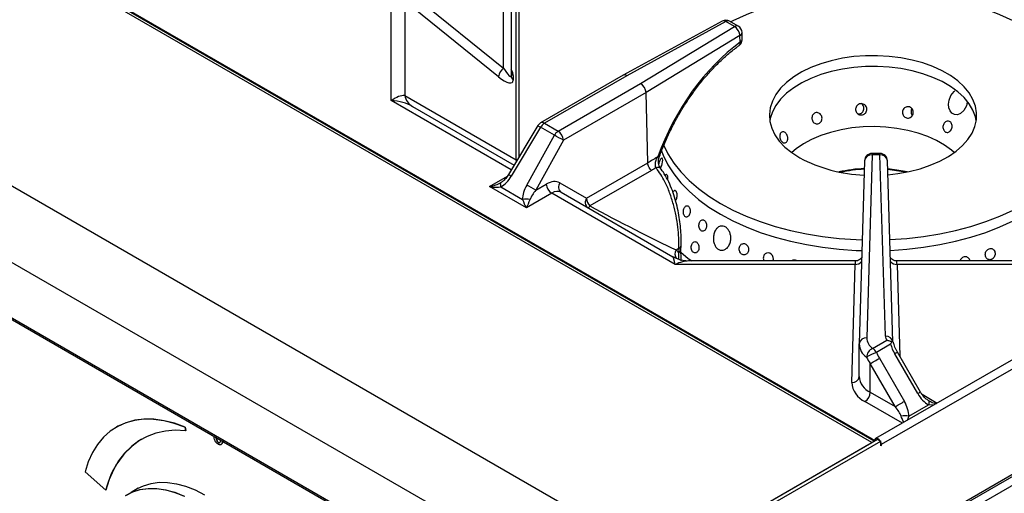
# Model space of a CAD drawing. Units: millimetres. Extents: x -193 to 2066, y -1187 to 312.
# Drawn here: x 1404 to 1665, y -954 to -828 of the extents above; entities that cross this region are included whole.
import ezdxf

# ---------------------------------------------------------------- set-up
doc = ezdxf.new("R2010")
doc.units = ezdxf.units.MM
doc.layers.get('0').update_dxf_attribs({"lineweight": 18})

msp = doc.modelspace()

# ---------------------------------------------------------------- linework, layer by layer
at = {"color": 7, "linetype": 'Continuous', "lineweight": 30}
for p, q in [((1629.674, -940.074), (987.621, -569.425)), ((1630.26, -939.736), (988.621, -569.326)), ((932.762, -601.094), (1574.815, -971.744)), ((924.754, -616.738), (1566.807, -987.387)), ((927.477, -632.998), (1569.53, -1003.647)), ((927.87, -633.643), (1569.607, -1004.11)), ((2059.142, -691.684), (1630.635, -939.056)), ((2060.65, -693.277), (1632.144, -940.649)), ((1632.002, -968.534), (2062.63, -719.937)), ((1631.833, -969.207), (2062.278, -720.716)), ((2061.57, -723.489), (1609.728, -984.332)), ((1532.352, -841.098), (1532.352, -810.599)), ((1534.318, -809.445), (1534.318, -843.155)), ((1422.822, -819.692), (1629.685, -939.112)), ((1507.585, -821.113), (1532.352, -841.098)), ((1502.669, -849.708), (1502.669, -822.274)), ((1506.204, -823.422), (1506.204, -848.367)), ((1530.971, -843.407), (1506.204, -823.422)), ((1535.618, -865.351), (1535.618, -823.242)), ((1536.497, -864.495), (1536.497, -825.885)), ((1590.103, -828.684), (1563.944, -843.01)), ((1591.063, -828.805), (1564.918, -843.124)), ((1593.341, -830.12), (1591.063, -828.805)), ((1594.341, -830.021), (1592.063, -828.706)), ((1568.537, -845.213), (1593.341, -830.12)), ((1594.791, -832.498), (1569.97, -847.603)), ((1594.837, -834.265), (1594.791, -832.498)), ((1595.386, -833.469), (1595.341, -831.702)), ((1534.904, -843.116), (1534.904, -844.31)), ((1563.932, -843.017), (1542.132, -855.602)), ((1564.918, -843.124), (1543.131, -855.701)), ((1546.751, -857.791), (1568.537, -845.213)), ((1569.97, -847.603), (1548.164, -860.191)), ((1570.445, -866.17), (1569.97, -847.603)), ((1569.97, -847.603), (1569.97, -847.603)), ((1506.204, -848.367), (1535.618, -865.351)), ((1508.275, -851.254), (1535.136, -866.76)), ((1543.131, -855.701), (1546.751, -857.791)), ((1541.417, -856.305), (1533.657, -869.223)), ((1542.131, -856.757), (1534.372, -869.675)), ((1545.751, -858.846), (1542.131, -856.757)), ((1538.443, -872.025), (1545.751, -858.846)), ((1548.164, -860.191), (1540.857, -873.37)), ((1631.774, -863.666), (1629.707, -863.666)), ((1554.237, -875.527), (1570.445, -866.171)), ((1570.445, -866.171), (1570.445, -866.17)), ((1627.707, -865.608), (1626.311, -913.98)), ((1629.707, -864.033), (1628.31, -912.405)), ((1631.774, -864.033), (1629.707, -864.033)), ((1633.219, -912.001), (1631.774, -864.033)), ((1635.216, -913.513), (1633.773, -865.606)), ((1571.39, -868.179), (1555.163, -877.547)), ((1547.172, -871.448), (1554.237, -875.527)), ((1538.355, -878.03), (1528.63, -872.416)), ((1531.63, -872.515), (1537.355, -875.82)), ((1540.857, -873.37), (1543.629, -871.769)), ((1547.586, -873.947), (1577.084, -890.976)), ((1545.042, -874.169), (1538.355, -878.03)), ((1577.691, -893.017), (1545.042, -874.169)), ((1577.914, -889.15), (1577.915, -889.15)), ((1577.915, -889.15), (1578.655, -888.723)), ((1579.211, -889.122), (1579.239, -887.985)), ((1625.279, -892.1), (1581.278, -892.1)), ((1680.202, -892.1), (1636.22, -892.1)), ((1625.212, -893.017), (1577.691, -893.017)), ((1624.311, -924.234), (1625.212, -893.017)), ((1683.788, -893.017), (1636.29, -893.017)), ((1629.844, -915.202), (1633.588, -913.041)), ((1626.311, -913.98), (1626.31, -914.018)), ((1626.31, -922.62), (1626.31, -914.018)), ((1634.588, -914.097), (1630.844, -916.258)), ((1631.652, -917.814), (1638.225, -929.199)), ((1641.76, -927.158), (1635.683, -916.631)), ((1642.492, -926.735), (1636.415, -916.208)), ((1635.811, -930.593), (1629.238, -919.208)), ((1629.238, -926.798), (1629.238, -919.208)), ((1629.238, -926.798), (1635.811, -930.593)), ((1639.396, -933.142), (1644.59, -930.144)), ((1430.086, -936.004), (1430.016, -936.045)), ((1448.138, -936.068), (1448.209, -936.027)), ((1448.138, -936.068), (1448.321, -936.962)), ((1448.209, -936.027), (1448.392, -936.921)), ((1448.321, -936.962), (1448.392, -936.921)), ((1456.952, -940.112), (1457.023, -940.071)), ((1574.815, -971.744), (1631.126, -939.236)), ((1574.815, -971.744), (1629.674, -940.074)), ((1575.664, -972.233), (1631.974, -939.726)), ((1630.376, -939.628), (1630.376, -939.669)), ((1631.126, -939.236), (1631.974, -939.726)), ((1631.974, -940.943), (1631.974, -939.726)), ((1631.974, -940.747), (1632.144, -940.845)), ((1632.144, -940.845), (1631.974, -940.943)), ((1632.144, -940.649), (1632.144, -940.845)), ((1421.748, -947.807), (1427.212, -952.652)), ((1427.212, -952.652), (1427.282, -952.612)), ((1435.818, -952.196), (1433.944, -953.278))]:
    msp.add_line(p, q, dxfattribs=at)
at = {"color": 8, "linetype": 'Continuous', "lineweight": 30}
for p, q in [((1534.382, -868.016), (1502.669, -849.708)), ((1535.743, -865.75), (1535.618, -865.351)), ((1528.63, -872.416), (1533.348, -869.692)), ((1578.677, -891.667), (1578.625, -889.918)), ((1636.29, -893.017), (1637.02, -917.257)), ((1642.903, -927.34), (1646.917, -929.657)), ((1637.724, -934.963), (1627.824, -929.248)), ((1645.924, -930.23), (1644.59, -930.144)), ((1639.396, -933.142), (1638.951, -934.255)), ((1629.685, -939.112), (1629.451, -939.269)), ((1630.411, -939.649), (1630.376, -939.628)), ((1631.974, -940.551), (1632.144, -940.649))]:
    msp.add_line(p, q, dxfattribs=at)
at = {"color": 7, "linetype": 'Continuous', "lineweight": 30}
for points in [[(1668.363, -829.314), (1666.97, -828.605), (1663.455, -827.005), (1659.734, -825.57), (1655.829, -824.307), (1651.765, -823.225), (1647.566, -822.331), (1643.258, -821.63), (1638.868, -821.126), (1634.424, -820.822), (1629.952, -820.721), (1625.48, -820.822), (1621.035, -821.126), (1616.645, -821.63), (1612.338, -822.331), (1608.139, -823.225), (1604.074, -824.307), (1600.169, -825.57), (1596.448, -827.005), (1592.933, -828.605), (1592.373, -828.885)], [(1633.884, -869.28), (1636.538, -868.98), (1639.527, -868.446), (1642.391, -867.72), (1645.093, -866.809), (1647.597, -865.727), (1649.872, -864.487), (1651.887, -863.105), (1653.615, -861.6), (1655.036, -859.991), (1656.129, -858.299), (1656.881, -856.546), (1657.282, -854.754), (1657.327, -852.949), (1657.014, -851.152), (1656.349, -849.387), (1655.34, -847.677), (1654, -846.045), (1652.346, -844.512), (1650.401, -843.098), (1648.189, -841.821), (1645.739, -840.698), (1643.083, -839.743), (1640.256, -838.97), (1637.295, -838.387), (1634.238, -838.003), (1631.125, -837.823), (1627.997, -837.849), (1624.894, -838.08), (1621.858, -838.514), (1618.926, -839.145), (1616.139, -839.965), (1613.532, -840.963), (1611.138, -842.126), (1608.99, -843.439), (1607.115, -844.885), (1605.538, -846.445), (1604.279, -848.098), (1603.355, -849.824), (1602.778, -851.599), (1602.555, -853.4), (1602.688, -855.205), (1603.178, -856.988), (1604.016, -858.728), (1605.193, -860.402), (1606.692, -861.987), (1608.495, -863.463), (1610.577, -864.811)], [(1657.24, -855.055), (1657.014, -854.009), (1656.349, -852.245), (1655.34, -850.535), (1654, -848.903), (1652.346, -847.37), (1650.401, -845.956), (1648.189, -844.679), (1645.739, -843.556), (1643.083, -842.601), (1640.256, -841.827), (1637.295, -841.245), (1634.238, -840.861), (1631.125, -840.681), (1627.997, -840.707), (1624.894, -840.938), (1621.858, -841.372), (1618.926, -842.003), (1616.139, -842.823), (1613.532, -843.821), (1611.138, -844.984), (1608.99, -846.297), (1607.115, -847.743), (1605.538, -849.303), (1604.279, -850.956), (1603.355, -852.682), (1602.778, -854.457), (1602.664, -855.055)], [(1654.861, -850.088), (1654.621, -851.044), (1653.957, -852.276), (1653.039, -853.15), (1652.263, -853.458), (1651.464, -853.411), (1650.809, -853.042), (1650.32, -852.44), (1650.003, -851.644), (1649.889, -850.672), (1650.036, -849.554), (1650.512, -848.366), (1651.353, -847.294), (1651.556, -847.121)], [(1651.421, -863.454), (1650.724, -862.844), (1648.87, -861.484), (1646.75, -860.26), (1644.395, -859.19), (1641.837, -858.288), (1639.112, -857.567), (1636.258, -857.037), (1633.316, -856.706), (1630.327, -856.578), (1627.332, -856.655), (1624.374, -856.936), (1621.495, -857.416), (1618.734, -858.09), (1616.13, -858.948), (1613.721, -859.978), (1611.54, -861.165), (1609.617, -862.492), (1608.483, -863.454)], [(1634.4, -886.431), (1634.424, -886.43), (1638.868, -886.126), (1643.258, -885.622), (1647.566, -884.921), (1651.765, -884.027), (1655.829, -882.945), (1659.734, -881.682), (1663.455, -880.247), (1666.97, -878.647), (1670.257, -876.894), (1673.295, -874.996), (1676.066, -872.967), (1678.552, -870.819), (1680.739, -868.565), (1682.613, -866.218), (1684.162, -863.794), (1685.377, -861.308), (1686.02, -859.55)], [(1634.486, -889.285), (1638.868, -888.984), (1643.258, -888.48), (1647.566, -887.779), (1651.765, -886.885), (1655.829, -885.803), (1659.734, -884.54), (1663.455, -883.105), (1666.97, -881.505), (1670.257, -879.752), (1673.295, -877.854), (1676.066, -875.825), (1678.552, -873.677), (1680.739, -871.423), (1682.613, -869.076), (1684.162, -866.652), (1685.377, -864.166), (1686.25, -861.631), (1686.52, -860.526)], [(1574.007, -862.787), (1574.527, -864.166), (1575.741, -866.652), (1577.291, -869.076), (1579.164, -871.423), (1581.351, -873.677), (1583.838, -875.825), (1586.609, -877.854), (1589.647, -879.752)], [(1574.57, -861.412), (1575.741, -863.794), (1577.291, -866.218), (1579.164, -868.565), (1581.351, -870.819), (1583.838, -872.967), (1586.609, -874.996), (1589.647, -876.894)], [(1573.755, -867.531), (1573.921, -867.273), (1574.108, -866.852), (1574.257, -866.373), (1574.352, -865.891), (1574.384, -865.462), (1574.352, -865.134), (1574.259, -864.944), (1574.115, -864.913), (1573.934, -865.045), (1573.811, -865.204)], [(1638.978, -868.561), (1636.258, -868.061), (1633.838, -867.773)], [(1531.63, -871.36), (1531.563, -871.418), (1531.514, -871.505), (1531.485, -871.619), (1531.475, -871.759), (1531.485, -871.921), (1531.514, -872.103), (1531.563, -872.302), (1531.63, -872.515)], [(1589.647, -876.894), (1592.933, -878.647), (1596.448, -880.247), (1600.169, -881.682), (1604.074, -882.945), (1608.139, -884.027), (1612.338, -884.921), (1616.645, -885.622), (1621.035, -886.126), (1625.48, -886.43), (1627.104, -886.49)], [(1589.647, -879.752), (1592.933, -881.505), (1596.448, -883.105), (1600.169, -884.54), (1604.074, -885.803), (1608.139, -886.885), (1612.338, -887.779), (1616.645, -888.48), (1621.035, -888.984), (1625.48, -889.288), (1627.022, -889.346)], [(1579.165, -889.753), (1581.143, -891.41), (1582.04, -892.1)], [(1603.515, -892.1), (1603.619, -891.655), (1603.578, -891.157), (1603.389, -890.691), (1603.076, -890.307), (1602.674, -890.049), (1602.229, -889.947), (1601.791, -890.012), (1601.409, -890.236), (1601.124, -890.594), (1600.969, -891.048), (1600.946, -891.357)], [(1629.238, -919.208), (1629.46, -919.08), (1629.728, -918.925), (1630.032, -918.75), (1630.359, -918.561), (1630.698, -918.365), (1631.035, -918.171), (1631.357, -917.985), (1631.652, -917.814)], [(1635.811, -930.593), (1636.033, -930.464), (1636.301, -930.309), (1636.605, -930.134), (1636.932, -929.945), (1637.271, -929.75), (1637.608, -929.555), (1637.93, -929.369), (1638.225, -929.199)], [(1644.589, -928.989), (1644.656, -929.048), (1644.705, -929.135), (1644.734, -929.249), (1644.744, -929.388), (1644.734, -929.55), (1644.705, -929.732), (1644.656, -929.931), (1644.59, -930.144)], [(1448.138, -936.068), (1445.316, -935.049), (1442.553, -934.354), (1439.871, -933.988), (1437.292, -933.956), (1434.837, -934.256), (1432.525, -934.887), (1430.376, -935.843), (1428.406, -937.117), (1426.631, -938.699), (1425.066, -940.575), (1423.724, -942.73), (1422.614, -945.147), (1421.748, -947.807)], [(1448.209, -936.027), (1445.387, -935.008), (1442.624, -934.313), (1439.942, -933.948), (1437.363, -933.915), (1434.908, -934.215), (1432.596, -934.846), (1430.446, -935.803), (1430.086, -936.004)], [(1448.321, -936.962), (1445.587, -936.859), (1442.967, -937.079), (1440.482, -937.621), (1438.147, -938.481), (1435.978, -939.654), (1433.991, -941.131), (1432.2, -942.902), (1430.616, -944.954), (1429.251, -947.275), (1428.113, -949.846), (1427.212, -952.652)], [(1631.781, -939.615), (1631.598, -939.391), (1631.26, -939.118), (1630.922, -939), (1630.635, -939.056), (1630.443, -939.277), (1630.376, -939.628)], [(1632.144, -940.649), (1632.076, -940.219), (1631.974, -939.95)], [(1435.818, -952.196), (1437.196, -951.517), (1439.178, -950.89), (1441.306, -950.587), (1443.557, -950.611), (1445.908, -950.963), (1448.335, -951.638), (1450.813, -952.63), (1453.316, -953.929)], [(1432.463, -954.079), (1434.283, -953.132), (1436.269, -952.503), (1438.4, -952.199), (1440.655, -952.224), (1443.009, -952.576), (1445.44, -953.253), (1447.923, -954.246)], [(1432.55, -954.096), (1434.367, -953.15), (1436.35, -952.523), (1438.477, -952.219), (1440.728, -952.244), (1443.079, -952.596), (1445.506, -953.271), (1447.984, -954.263)]]:
    msp.add_lwpolyline(points, dxfattribs=at)
at = {"color": 8, "linetype": 'Continuous', "lineweight": 30}
for points in [[(1629.707, -863.666), (1629.707, -863.667), (1629.707, -863.715), (1629.707, -863.839), (1629.707, -864.033)], [(1573.077, -864.537), (1573.283, -864.549), (1573.426, -864.532), (1573.5, -864.487), (1573.507, -864.473)], [(1572.626, -867.418), (1573.006, -867.31), (1573.333, -867.286), (1573.587, -867.347), (1573.742, -867.472)], [(1636.415, -916.208), (1636.39, -916.222), (1636.3, -916.274), (1636.148, -916.362), (1635.939, -916.482), (1635.683, -916.631)], [(1642.492, -926.735), (1642.468, -926.75), (1642.378, -926.801), (1642.226, -926.889), (1642.017, -927.01), (1641.76, -927.158)]]:
    msp.add_lwpolyline(points, dxfattribs=at)
at = {"color": 7, "linetype": 'Continuous', "lineweight": 30}
for centre, radius, start, end in [((1591.063, -830.438), 2, 60.00269, 118.70821), ((1591.779, -832.704), 3.019, 3.90011, 58.84682), ((1593.341, -831.753), 2, 1.46619, 60.00269), ((1593.386, -833.52), 2, 305.74437, 0), ((1593.386, -833.52), 2, 0, 1.46619), ((1534.53, -843.968), 3.603, 127.19698, 171.04433), ((1535.819, -841.926), 1.501, 181.3462, 232.45007), ((1535.819, -843.12), 1.501, 181.34526, 232.44857), ((1510.731, -847.305), 4.65, 193.20106, 238.11872), ((1543.131, -857.334), 2, 119.99731, 149.00773), ((1544.659, -858.149), 2.885, 121.9548, 151.14415), ((1548.278, -860.239), 2.885, 121.9548, 151.14415), ((1545.084, -860.389), 3.087, 3.67552, 57.31665), ((1483.855, -972.796), 129.675, 60.26899, 61.48975), ((1629.707, -865.666), 2, 90, 178.34625), ((1631.774, -865.666), 2, 1.72517, 90), ((1629.065, -829.973), 39.44, 242.04585, 267.86881), ((1629.772, -909.059), 41.453, 92.93638, 102.32207), ((1629.787, -908.871), 41.092, 92.99034, 101.81284), ((1630.206, -908.325), 40.539, 78.15266, 84.85161), ((1548.678, -872.483), 1.827, 145.50509, 233.28838), ((1476.587, -985.901), 129.591, 60.26817, 61.48971), ((1546.709, -871.571), 3.087, 183.67547, 237.3167), ((1538.355, -881.311), 5.582, 79.67905, 100.32086), ((1557.382, -875.306), 3.153, 184.02261, 225.28178), ((1576.967, -890.739), 1.85, 26.36627, 59.18751), ((1619.936, -890.36), 41.313, 177.72841, 179.38599), ((1631.837, -912.29), 3.529, 181.86525, 235.62206), ((1635.116, -911.912), 1.899, 182.67353, 216.44839), ((1630.719, -913.875), 4.411, 181.86422, 235.62217), ((1630.948, -917.694), 2.725, 113.88335, 176.23714), ((1628.317, -917.65), 2.885, 28.85545, 58.0452), ((1639.565, -937.748), 23.192, 112.08675, 119.26251), ((1631.272, -922.258), 4.975, 184.16908, 245.86571), ((1630.265, -923.8), 5.97, 184.16964, 245.86528), ((1626.167, -926.658), 3.074, 302.60482, 357.39493), ((1638.396, -938.632), 5.581, 79.66932, 100.31325), ((1448.119, -957.255), 21.348, 122.35411, 167.43746)]:
    msp.add_arc(centre, radius, start, end, dxfattribs=at)
at = {"color": 8, "linetype": 'Continuous', "lineweight": 30}
for centre, radius, start, end in [((1590.485, -829.526), 0.925, 51.2472, 114.38626), ((1591.649, -829.623), 1.006, 65.69209, 125.61771), ((1593.927, -830.938), 1.006, 65.69209, 125.61771), ((1594.423, -831.657), 0.919, 293.65609, 357.18461), ((1593.946, -834.463), 0.912, 311.84923, 12.55764), ((1594.469, -833.424), 0.918, 293.63048, 357.21022), ((1542.551, -856.468), 0.962, 52.86872, 115.8212), ((1548.837, -845.376), 13.21, 235.82437, 239.49291), ((1282.121, -863.852), 349.653, 359.97035, 0.03047), ((1629.522, -865.855), 1.832, 84.22874, 172.24818), ((1631.959, -865.855), 1.831, 7.81233, 95.79628), ((1541.082, -858.287), 13.218, 235.82765, 239.49395), ((1555.755, -876.565), 1.839, 145.66088, 231.26205), ((1554.225, -877.072), 1.052, 294.36183, 333.17772), ((1579.5, -890.229), 1.919, 145.77663, 220.77545), ((1579.501, -890.23), 1.918, 145.75928, 220.76815), ((1578.229, -889.013), 0.988, 293.62807, 353.63573), ((1578.316, -887.857), 0.93, 291.35311, 353.12125), ((1625.308, -890.95), 2.069, 267.32557, 322.01675), ((1636.194, -890.947), 2.072, 218.64903, 272.66803), ((1628.126, -914.227), 1.832, 84.2284, 172.24861), ((1633.404, -913.823), 1.831, 7.81241, 95.79621), ((1624.495, -922.411), 1.832, 264.22819, 352.24823)]:
    msp.add_arc(centre, radius, start, end, dxfattribs=at)
at = {"color": 7, "linetype": 'Continuous', "lineweight": 30}
for centre, major_axis, ratio, start_param, end_param in [((1598.337, -867.342), (19.211, 37.386), 0.5785786, 0.8475092, 1.7878223), ((1532.318, -839.889), (-1.934, 3.452), 0.1474518, 1.8448301, 3.3989608), ((1564.918, -844.757), (-0.98, 1.743), 0.5697336, 5.5042778, 6.2895947), ((1530.904, -841.044), (-3.812, 3.812), 0.3177951, 1.8951635, 3.4492942), ((1568.537, -846.846), (-1.02, 1.721), 0.5849294, 3.9503072, 5.4911125), ((1502.669, -853.79), (4.453, 5.051), 0.4501968, 0.3132409, 1.0986391), ((1502.669, -853.79), (7.921, -0.672), 0.5121983, 0.828822, 1.6142202), ((1775.368, -758.068), (549.373, 334.005), 0.0234823, 1.9335766, 1.9387344), ((1776.819, -758.814), (550.797, 333.2), 0.021246, 1.9376979, 1.9401147), ((1528.63, -870.783), (4.228, 0.948), 0.3689955, 4.6298168, 5.415215), ((1531.63, -867.896), (2.829, 4.899), 0.5773346, 3.9270314, 4.6824386), ((1543.777, -877.571), (3.337, 6.155), 0.5944243, 6.2671791, 7.0525772), ((1528.63, -870.783), (4.228, -0.948), 0.3689955, 4.7949611, 5.5803593), ((1541.355, -873.51), (2.829, 4.899), 0.5773346, 1.600828, 2.3562351), ((1542.355, -874.088), (2.935, 3.187), 0.3689627, 1.6833858, 2.438793), ((1545.191, -878.338), (2.335, 4.424), 0.6010739, 6.260275, 7.0456732), ((1538.355, -876.397), (-1.247, 2.93), 0.2277727, 1.2768513, 2.0622494), ((1538.355, -876.397), (1.247, 2.93), 0.2277727, 4.2209359, 5.006334), ((1564.48, -881.394), (20.02, -10.373), 0.0430822, 4.2507991, 5.4700779), ((1577.691, -897.1), (-0.646, 6.133), 0.0920878, 5.4310444, 6.2164426), ((1639.218, -914.59), (-3.536, 6.124), 0.5773346, 1.1725863, 1.5707557), ((1636.309, -915.126), (-7.542, 10.307), 0.6370484, 1.3462875, 1.5017429), ((1637.309, -914.549), (-5.657, 9.798), 0.5773346, 1.4153003, 1.5707557), ((1644.589, -925.525), (-2.829, 4.899), 0.5773346, 1.5707557, 2.3563318), ((1634.396, -931.409), (-2.935, 3.187), 0.3689627, 3.8442144, 4.6297905), ((1635.396, -930.832), (-2.829, 4.899), 0.5773346, 3.9267722, 4.7123483)]:
    msp.add_ellipse(centre, major_axis=major_axis, ratio=ratio, start_param=start_param, end_param=end_param, dxfattribs=at)
at = {"color": 8, "linetype": 'Continuous', "lineweight": 30}
for centre, major_axis, ratio, start_param, end_param in [((1530.904, -839.85), (-3.812, 3.812), 0.3177951, 3.4492942, 3.9973226), ((1533.497, -869.282), (2.716, 3.855), 0.3305096, 0.1501375, 0.3468101), ((1577.691, -897.1), (5.876, 4.056), 0.4975558, 0.6245837, 1.2399868), ((1625.212, -897.1), (0.067, 5), 0.0190497, 0.0002567, 0.6156598), ((1636.29, -897.1), (-0.07, 5), 0.0198726, 5.6675028, 6.2829059), ((1630.74, -938.488), (1.5, 0), 0.5843708, 3.9330882, 4.4957824)]:
    msp.add_ellipse(centre, major_axis=major_axis, ratio=ratio, start_param=start_param, end_param=end_param, dxfattribs=at)
at = {"color": 7, "linetype": 'Continuous', "lineweight": 30}
for points, knots in [([(1573.507, -864.474), (1573.72, -863.9), (1574.341, -862.23), (1575.509, -859.485), (1577.06, -856.279), (1578.774, -853.155), (1580.632, -850.139), (1582.621, -847.256), (1584.723, -844.527), (1586.921, -841.977), (1589.197, -839.623), (1591.53, -837.487), (1593.327, -836.038), (1594.338, -835.301), (1594.555, -835.143)], [0, 0, 0, 0, 1.7774349, 5.1730822, 8.5703559, 11.9679756, 15.3650115, 18.7605541, 22.1537793, 25.5439751, 28.9303695, 32.3123274, 35.6894629, 36.6092526, 36.6092526, 36.6092526, 36.6092526]), ([(1627.819, -853.132), (1627.681, -853.231), (1627.407, -853.429), (1626.901, -853.533), (1626.396, -853.474), (1625.939, -853.248), (1625.583, -852.883), (1625.367, -852.419), (1625.316, -851.909), (1625.435, -851.41), (1625.711, -850.978), (1626.114, -850.663), (1626.599, -850.499), (1627.11, -850.505), (1627.59, -850.681), (1627.985, -851.007), (1628.25, -851.445), (1628.356, -851.948), (1628.287, -852.455), (1628.088, -852.862), (1627.894, -853.056), (1627.819, -853.132)], [0, 0, 0, 0, 0.5039796, 1.0079718, 1.5116192, 2.0152704, 2.5194121, 3.0237211, 3.5276424, 4.0312398, 4.5350788, 5.0393606, 5.5435775, 6.047378, 6.5510222, 7.054997, 7.5593098, 8.063429, 8.5671116, 9.0707806, 9.3902192, 9.3902192, 9.3902192, 9.3902192]), ([(1625.968, -853.231), (1626.051, -853.238), (1626.289, -853.256), (1626.681, -853.12), (1627.084, -852.853), (1627.392, -852.461), (1627.565, -851.982), (1627.57, -851.456), (1627.38, -850.971), (1627.136, -850.644), (1626.941, -850.549), (1626.905, -850.531)], [0, 0, 0, 0, 0.2408224, 0.6986748, 1.1602878, 1.6435524, 2.155967, 2.6913496, 3.2322287, 3.759782, 3.8794908, 3.8794908, 3.8794908, 3.8794908]), ([(1616.299, -855.138), (1616.21, -855.275), (1616.032, -855.548), (1615.63, -855.802), (1615.184, -855.901), (1614.732, -855.825), (1614.326, -855.587), (1614.009, -855.212), (1613.817, -854.742), (1613.77, -854.231), (1613.875, -853.736), (1614.121, -853.313), (1614.482, -853.009), (1614.919, -852.859), (1615.382, -852.879), (1615.818, -853.067), (1616.176, -853.402), (1616.415, -853.847), (1616.505, -854.35), (1616.452, -854.799), (1616.342, -855.043), (1616.299, -855.138)], [0, 0, 0, 0, 0.479118, 0.9582353, 1.437036, 1.9157331, 2.3948444, 2.8742227, 3.3532961, 3.8320047, 4.3108403, 4.7901068, 5.2694371, 5.7483751, 6.2270802, 6.7060444, 7.1853774, 7.6646319, 8.1434601, 8.6221614, 8.9256238, 8.9256238, 8.9256238, 8.9256238]), ([(1637.708, -852.738), (1637.731, -852.571), (1637.778, -852.236), (1638.048, -851.8), (1638.432, -851.477), (1638.9, -851.305), (1639.394, -851.302), (1639.86, -851.469), (1640.244, -851.787), (1640.506, -852.221), (1640.615, -852.721), (1640.561, -853.231), (1640.35, -853.694), (1640.005, -854.056), (1639.564, -854.279), (1639.076, -854.336), (1638.595, -854.222), (1638.175, -853.948), (1637.866, -853.546), (1637.715, -853.12), (1637.71, -852.845), (1637.708, -852.738)], [0, 0, 0, 0, 0.4951601, 0.990329, 1.4857301, 1.9814941, 2.4771216, 2.9723278, 3.467479, 3.9630119, 4.4587966, 4.9543146, 5.4494293, 5.9446425, 6.4402961, 6.9360547, 7.4313692, 7.9264188, 8.4217998, 8.9175851, 9.2313281, 9.2313281, 9.2313281, 9.2313281]), ([(1640.234, -851.823), (1640.163, -851.943), (1640.008, -852.205), (1639.961, -852.645), (1640.02, -852.932), (1640.045, -853.049)], [0, 0, 0, 0, 0.4286203, 0.9338488, 1.2825771, 1.2825771, 1.2825771, 1.2825771]), ([(1640.045, -853.049), (1640.098, -853.22), (1640.165, -853.433), (1640.321, -853.593), (1640.351, -853.625)], [0, 0, 0, 0, 0.53042505, 0.65946745, 0.65946745, 0.65946745, 0.65946745]), ([(1648.631, -857.513), (1648.568, -857.369), (1648.441, -857.08), (1648.417, -856.567), (1648.527, -856.068), (1648.769, -855.63), (1649.113, -855.304), (1649.518, -855.126), (1649.937, -855.116), (1650.321, -855.275), (1650.625, -855.585), (1650.818, -856.01), (1650.878, -856.504), (1650.802, -857.011), (1650.599, -857.474), (1650.293, -857.842), (1649.916, -858.071), (1649.509, -858.138), (1649.116, -858.031), (1648.816, -857.802), (1648.683, -857.594), (1648.631, -857.513)], [0, 0, 0, 0, 0.4563406, 0.9126833, 1.3689275, 1.8247505, 2.2804983, 2.7366228, 3.192991, 3.6491048, 4.104872, 4.5607252, 5.0169587, 5.4732907, 5.9292948, 6.3849987, 6.8409478, 7.2972817, 7.7535333, 8.2093487, 8.4973067, 8.4973067, 8.4973067, 8.4973067]), ([(1607.286, -860.382), (1607.217, -860.499), (1607.08, -860.732), (1606.77, -860.905), (1606.426, -860.92), (1606.073, -860.765), (1605.752, -860.461), (1605.495, -860.042), (1605.333, -859.556), (1605.284, -859.057), (1605.357, -858.6), (1605.546, -858.236), (1605.831, -858.006), (1606.18, -857.936), (1606.551, -858.034), (1606.901, -858.29), (1607.186, -858.676), (1607.376, -859.148), (1607.446, -859.652), (1607.405, -860.079), (1607.319, -860.297), (1607.286, -860.382)], [0, 0, 0, 0, 0.4280521, 0.8561174, 1.2841877, 1.7126304, 2.1412673, 2.5696018, 2.997635, 3.425833, 3.8544022, 4.2829848, 4.7112143, 5.1392677, 5.5675864, 5.9962007, 6.4246976, 6.8528171, 7.2808834, 7.7093144, 7.9810447, 7.9810447, 7.9810447, 7.9810447]), ([(1571.39, -868.179), (1571.378, -868.167), (1571.299, -868.089), (1571.077, -867.842), (1570.771, -867.378), (1570.509, -866.753), (1570.466, -866.365), (1570.445, -866.171)], [0, 0, 0, 0, 0.0509038, 0.3392363, 0.9822719, 1.6252654, 2.268253, 2.268253, 2.268253, 2.268253]), ([(1572.626, -867.418), (1572.551, -867.2), (1572.374, -866.688), (1572.514, -865.64), (1572.875, -864.934), (1573.077, -864.537)], [0, 0, 0, 0, 0.7413669, 1.7444271, 3.0255351, 3.0255351, 3.0255351, 3.0255351]), ([(1573.74, -867.457), (1573.721, -867.435), (1573.616, -867.317), (1573.42, -866.903), (1573.263, -866.236), (1573.261, -865.416), (1573.373, -864.807), (1573.499, -864.506), (1573.511, -864.478)], [0, 0, 0, 0, 0.1356677, 0.7433851, 1.3953182, 2.1463502, 3.0170163, 3.1060868, 3.1060868, 3.1060868, 3.1060868]), ([(1573.811, -865.204), (1573.744, -865.315), (1573.61, -865.538), (1573.434, -865.962), (1573.355, -866.248), (1573.32, -866.372)], [0, 0, 0, 0, 0.4601735, 0.9203586, 1.2725605, 1.2725605, 1.2725605, 1.2725605]), ([(1578.655, -888.723), (1578.663, -887.835), (1578.68, -886.059), (1578.419, -883.139), (1577.946, -880.142), (1577.235, -877.081), (1576.257, -874.052), (1574.834, -870.656), (1573.448, -868.623), (1572.626, -867.418)], [0, 0, 0, 0, 2.9626485, 5.9259171, 8.8721341, 11.8190916, 14.9153126, 18.0113759, 22.5235921, 22.5235921, 22.5235921, 22.5235921]), ([(1579.223, -887.966), (1579.237, -887.724), (1579.289, -886.826), (1579.239, -885.113), (1579.078, -882.879), (1578.771, -880.557), (1578.326, -878.192), (1577.725, -875.808), (1576.954, -873.444), (1575.993, -871.163), (1574.932, -869.14), (1574.095, -867.995), (1573.724, -867.486)], [0, 0, 0, 0, 0.833215, 3.0964649, 5.3742486, 7.651408, 9.9577048, 12.3190242, 14.7176422, 17.1584141, 19.6161549, 21.5792737, 21.5792737, 21.5792737, 21.5792737]), ([(1533.657, -869.223), (1533.54, -869.408), (1533.194, -869.952), (1532.559, -870.678), (1531.959, -871.164), (1531.672, -871.335), (1531.63, -871.36)], [0, 0, 0, 0, 0.6368468, 1.8735595, 2.810325, 2.9748601, 2.9748601, 2.9748601, 2.9748601]), ([(1575.717, -870.727), (1575.738, -870.572), (1575.78, -870.25), (1575.751, -869.815), (1575.657, -869.474), (1575.5, -869.278), (1575.326, -869.243), (1575.208, -869.31), (1575.162, -869.336)], [0, 0, 0, 0, 0.3113185, 0.6438545, 0.976352, 1.3087682, 1.6411795, 1.8500629, 1.8500629, 1.8500629, 1.8500629]), ([(1577.777, -876.124), (1577.82, -876.072), (1577.943, -875.92), (1578.092, -875.537), (1578.198, -875.044), (1578.214, -874.537), (1578.143, -874.081), (1577.993, -873.725), (1577.783, -873.511), (1577.535, -873.465), (1577.279, -873.575), (1577.129, -873.771), (1577.057, -873.865)], [0, 0, 0, 0, 0.2063698, 0.5946496, 0.9828715, 1.3711616, 1.7595337, 2.1478828, 2.536128, 2.924362, 3.3126847, 3.6728215, 3.6728215, 3.6728215, 3.6728215]), ([(1579.952, -879.824), (1580.009, -879.955), (1580.122, -880.216), (1580.388, -880.446), (1580.689, -880.519), (1580.999, -880.418), (1581.279, -880.157), (1581.495, -879.765), (1581.624, -879.285), (1581.651, -878.773), (1581.574, -878.285), (1581.405, -877.877), (1581.162, -877.595), (1580.875, -877.471), (1580.574, -877.519), (1580.291, -877.733), (1580.057, -878.089), (1579.897, -878.547), (1579.831, -879.053), (1579.858, -879.496), (1579.926, -879.733), (1579.952, -879.824)], [0, 0, 0, 0, 0.4092439, 0.8184877, 1.2276956, 1.6369845, 2.0463635, 2.4556906, 2.8649261, 3.2741382, 3.6834632, 4.0928479, 4.5021383, 4.9113452, 5.3205991, 5.7299606, 6.1393214, 6.5485763, 6.9577861, 7.3670752, 7.6242718, 7.6242718, 7.6242718, 7.6242718]), ([(1584.072, -883.442), (1584.137, -883.581), (1584.265, -883.86), (1584.567, -884.127), (1584.908, -884.24), (1585.26, -884.18), (1585.577, -883.955), (1585.825, -883.589), (1585.973, -883.125), (1586.005, -882.615), (1585.919, -882.116), (1585.726, -881.684), (1585.449, -881.368), (1585.12, -881.203), (1584.775, -881.209), (1584.452, -881.384), (1584.186, -881.71), (1584.005, -882.148), (1583.932, -882.649), (1583.964, -883.099), (1584.042, -883.346), (1584.072, -883.442)], [0, 0, 0, 0, 0.4282477, 0.8565047, 1.2846917, 1.7129136, 2.1412416, 2.5695882, 2.9978237, 3.426003, 3.854261, 4.2826127, 4.7109302, 5.1391363, 5.5673278, 5.9956258, 6.4239931, 6.8522689, 7.2804511, 7.7086648, 7.9777623, 7.9777623, 7.9777623, 7.9777623]), ([(1587.774, -885.847), (1587.827, -885.457), (1587.932, -884.678), (1588.435, -883.705), (1589.121, -883.046), (1589.914, -882.79), (1590.691, -882.923), (1591.377, -883.379), (1591.92, -884.088), (1592.281, -884.99), (1592.42, -886.021), (1592.296, -887.1), (1591.888, -888.108), (1591.22, -888.888), (1590.395, -889.298), (1589.563, -889.283), (1588.848, -888.909), (1588.296, -888.274), (1587.918, -887.434), (1587.758, -886.587), (1587.77, -886.049), (1587.774, -885.847)], [0, 0, 0, 0, 1.0559525, 2.1123914, 3.1462636, 4.1132328, 5.0110168, 5.8646799, 6.7066814, 7.5675594, 8.4731203, 9.4404735, 10.4690125, 11.5278404, 12.5553926, 13.4953308, 14.3462209, 15.157984, 15.9900059, 16.8862618, 17.4275363, 17.4275363, 17.4275363, 17.4275363]), ([(1582.068, -889.263), (1582.136, -889.399), (1582.272, -889.67), (1582.581, -889.919), (1582.925, -890.013), (1583.275, -889.934), (1583.586, -889.691), (1583.823, -889.312), (1583.958, -888.84), (1583.977, -888.328), (1583.878, -887.833), (1583.674, -887.412), (1583.389, -887.112), (1583.056, -886.967), (1582.712, -886.992), (1582.394, -887.186), (1582.136, -887.527), (1581.967, -887.975), (1581.907, -888.48), (1581.95, -888.927), (1582.035, -889.17), (1582.068, -889.263)], [0, 0, 0, 0, 0.4282459, 0.8564951, 1.284689, 1.7129257, 2.1412612, 2.5695988, 2.9978396, 3.4260273, 3.8542994, 4.2826514, 4.7109605, 5.1391621, 5.5673701, 5.9956816, 6.4240369, 6.8522947, 7.2804842, 7.7087359, 7.9777501, 7.9777501, 7.9777501, 7.9777501]), ([(1579.301, -892.025), (1579.276, -891.649), (1579.219, -890.785), (1579.197, -889.766), (1579.212, -889.201), (1579.214, -889.132)], [0, 0, 0, 0, 1.1691749, 2.6857345, 2.8956409, 2.8956409, 2.8956409, 2.8956409]), ([(1594.787, -889.705), (1594.873, -889.845), (1595.046, -890.123), (1595.427, -890.392), (1595.847, -890.508), (1596.27, -890.451), (1596.644, -890.23), (1596.927, -889.869), (1597.085, -889.409), (1597.101, -888.902), (1596.973, -888.405), (1596.717, -887.974), (1596.363, -887.657), (1595.951, -887.491), (1595.528, -887.492), (1595.141, -887.663), (1594.832, -887.983), (1594.635, -888.417), (1594.572, -888.914), (1594.636, -889.362), (1594.745, -889.61), (1594.787, -889.705)], [0, 0, 0, 0, 0.4620556, 0.9241155, 1.386084, 1.8480426, 2.3100974, 2.7722306, 3.234285, 3.6962356, 4.1582081, 4.6203081, 5.0824299, 5.5444387, 6.0063708, 6.4683994, 6.9305211, 7.392615, 7.8545734, 8.3165215, 8.6067597, 8.6067597, 8.6067597, 8.6067597]), ([(1662.204, -890.285), (1662.201, -890.117), (1662.195, -889.782), (1662.006, -889.335), (1661.706, -888.994), (1661.314, -888.797), (1660.877, -888.766), (1660.444, -888.905), (1660.062, -889.198), (1659.775, -889.611), (1659.617, -890.099), (1659.607, -890.607), (1659.746, -891.078), (1660.018, -891.458), (1660.393, -891.705), (1660.826, -891.791), (1661.267, -891.705), (1661.669, -891.457), (1661.982, -891.075), (1662.158, -890.661), (1662.191, -890.389), (1662.204, -890.285)], [0, 0, 0, 0, 0.4690869, 0.938174, 1.4072577, 1.8764712, 2.3457555, 2.8149335, 3.2839864, 3.753114, 4.2223668, 4.6916218, 5.1607453, 5.6298295, 6.0990005, 6.5682725, 7.0374951, 7.5065855, 7.9756896, 8.4448942, 8.73971, 8.73971, 8.73971, 8.73971]), ([(1581.225, -892.099), (1581.224, -892.099), (1580.732, -892.14), (1579.656, -891.969), (1578.249, -891.59), (1577.423, -891.155), (1577.083, -890.975)], [0, 0, 0, 0, 0.0047697, 1.5325395, 3.182375, 4.3408992, 4.3408992, 4.3408992, 4.3408992]), ([(1600.946, -891.357), (1600.959, -891.527), (1600.98, -891.791), (1601.109, -892.019), (1601.155, -892.1)], [0, 0, 0, 0, 0.50307727, 0.78111824, 0.78111824, 0.78111824, 0.78111824]), ([(1609.889, -892.1), (1609.839, -892.063), (1609.654, -891.928), (1609.268, -891.85), (1608.797, -891.873), (1608.534, -892.026), (1608.406, -892.1)], [0, 0, 0, 0, 0.179591, 0.6557871, 1.1318791, 1.5820102, 1.5820102, 1.5820102, 1.5820102]), ([(1626.97, -891.14), (1626.947, -891.185), (1626.828, -891.42), (1626.44, -891.761), (1625.871, -892.062), (1625.456, -892.071), (1625.273, -892.075)], [0, 0, 0, 0, 0.1540929, 0.8121007, 1.4972471, 2.0410838, 2.0410838, 2.0410838, 2.0410838]), ([(1636.204, -892.081), (1636.162, -892.086), (1635.884, -892.124), (1635.417, -891.959), (1634.929, -891.652), (1634.653, -891.372), (1634.561, -891.206), (1634.543, -891.174)], [0, 0, 0, 0, 0.1279832, 0.8381125, 1.4026995, 1.8771081, 1.9878394, 1.9878394, 1.9878394, 1.9878394]), ([(1655.534, -892.1), (1655.524, -892.015), (1655.493, -891.767), (1655.279, -891.418), (1654.933, -891.113), (1654.495, -890.96), (1654.026, -890.975), (1653.572, -891.156), (1653.198, -891.485), (1652.964, -891.821), (1652.917, -892.042), (1652.905, -892.1)], [0, 0, 0, 0, 0.2482512, 0.7259948, 1.2038085, 1.6817308, 2.1596277, 2.6373954, 3.1151409, 3.5929848, 3.760229, 3.760229, 3.760229, 3.760229]), ([(1633.588, -913.041), (1633.591, -913.041), (1633.901, -913.078), (1634.324, -913.175), (1634.71, -913.334), (1634.808, -913.375)], [0, 0, 0, 0, 0.0093026, 0.9480015, 1.2683983, 1.2683983, 1.2683983, 1.2683983]), ([(1634.808, -913.375), (1634.738, -913.608), (1634.668, -913.843), (1634.589, -914.094), (1634.588, -914.097)], [0, 0, 0, 0, 0.74641833, 0.75414755, 0.75414755, 0.75414755, 0.75414755]), ([(1635.417, -913.881), (1635.404, -913.815), (1635.37, -913.639), (1635.151, -913.461), (1634.91, -913.401), (1634.808, -913.375)], [0, 0, 0, 0, 0.22012191, 0.58697399, 0.8562758, 0.8562758, 0.8562758, 0.8562758]), ([(1635.329, -913.639), (1635.292, -913.599), (1635.207, -913.508), (1635.213, -913.511), (1635.216, -913.513)], [0, 0, 0, 0, 0.07431064, 0.1706542, 0.1706542, 0.1706542, 0.1706542]), ([(1636.415, -916.208), (1636.294, -915.987), (1635.931, -915.322), (1635.609, -914.526), (1635.469, -913.961), (1635.448, -913.873)], [0, 0, 0, 0, 0.7498619, 2.2582624, 2.5352627, 2.5352627, 2.5352627, 2.5352627]), ([(1644.589, -928.989), (1644.469, -928.914), (1644.078, -928.668), (1643.412, -928.048), (1642.85, -927.332), (1642.566, -926.858), (1642.492, -926.735)], [0, 0, 0, 0, 0.4618531, 1.5040805, 2.6955594, 3.1104146, 3.1104146, 3.1104146, 3.1104146]), ([(1456.952, -940.565), (1456.851, -940.499), (1456.647, -940.366), (1456.365, -940.053), (1456.137, -939.682), (1455.928, -939.156), (1455.841, -938.728), (1455.828, -938.457), (1455.827, -938.426)], [0, 0, 0, 0, 0.402141, 0.8036197, 1.205453, 1.6075262, 2.4110978, 2.515154, 2.515154, 2.515154, 2.515154]), ([(1456.339, -938.722), (1456.342, -938.854), (1456.349, -939.156), (1456.504, -939.6), (1456.734, -939.952), (1456.88, -940.059), (1456.952, -940.112)], [0, 0, 0, 0, 0.4448692, 1.0112386, 1.2965007, 1.5809622, 1.5809622, 1.5809622, 1.5809622]), ([(1456.416, -938.766), (1456.419, -938.871), (1456.427, -939.146), (1456.575, -939.559), (1456.805, -939.911), (1456.95, -940.018), (1457.023, -940.071)], [0, 0, 0, 0, 0.3533054, 0.9226394, 1.2093947, 1.4953451, 1.4953451, 1.4953451, 1.4953451]), ([(1456.952, -940.112), (1457.025, -940.142), (1457.17, -940.204), (1457.396, -940.112), (1457.538, -939.837), (1457.545, -939.546), (1457.548, -939.419)], [0, 0, 0, 0, 0.2092909, 0.4191135, 0.836164, 1.1607802, 1.1607802, 1.1607802, 1.1607802]), ([(1458.059, -939.714), (1458.057, -939.743), (1458.046, -939.997), (1457.962, -940.325), (1457.761, -940.616), (1457.537, -940.731), (1457.256, -940.718), (1457.054, -940.616), (1456.952, -940.565)], [0, 0, 0, 0, 0.0727554, 0.6527963, 0.9429863, 1.2329137, 1.522617, 1.8128062, 1.8128062, 1.8128062, 1.8128062]), ([(1457.023, -940.071), (1457.098, -940.109), (1457.192, -940.156), (1457.26, -940.128), (1457.274, -940.123)], [0, 0, 0, 0, 0.21301985, 0.26481882, 0.26481882, 0.26481882, 0.26481882]), ([(1458.125, -939.753), (1458.125, -939.754), (1458.113, -939.982), (1458.03, -940.279), (1457.845, -940.569), (1457.704, -940.623), (1457.641, -940.647)], [0, 0, 0, 0, 0.0046965, 0.5696591, 0.8523056, 1.0801178, 1.0801178, 1.0801178, 1.0801178])]:
    msp.add_open_spline(points, degree=3, knots=knots, dxfattribs=at)
at = {"color": 8, "linetype": 'Continuous', "lineweight": 30}
for points, knots in [([(1644.589, -928.989), (1645.043, -929.216), (1645.712, -929.55), (1646.415, -929.751), (1646.641, -929.816)], [0, 0, 0, 0, 1.5040991, 2.2164383, 2.2164383, 2.2164383, 2.2164383]), ([(1638.08, -934.758), (1638.005, -934.606), (1637.771, -934.134), (1637.548, -933.543), (1637.397, -933.142)], [0, 0, 0, 0, 0.5643768, 1.7560541, 1.7560541, 1.7560541, 1.7560541])]:
    msp.add_open_spline(points, degree=3, knots=knots, dxfattribs=at)

doc.saveas('drawing.dxf')
